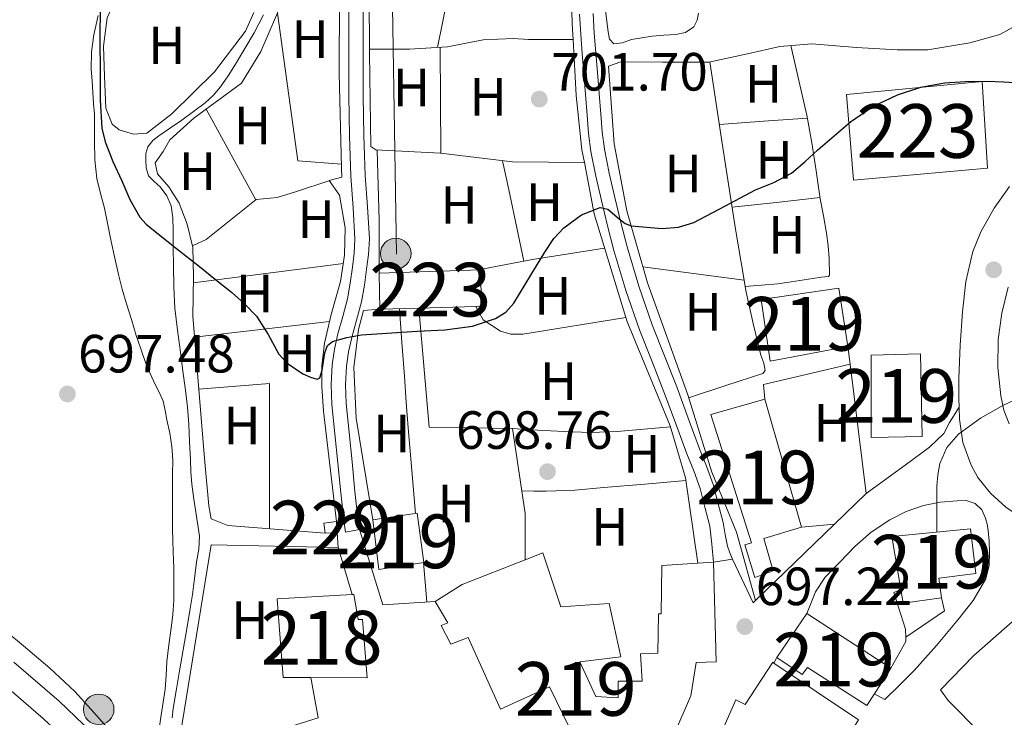
# Model space of a CAD drawing. Extents: x 539398 to 546263, y 714873 to 719542.
# Drawn here: x 539771 to 539954, y 715866 to 715996 of the extents above; entities that cross this region are included whole.
import ezdxf
from ezdxf.enums import TextEntityAlignment as Align

# ---------------------------------------------------------------- set-up
doc = ezdxf.new("R2010")
doc.units = 0
doc.header["$MEASUREMENT"] = 0
doc.linetypes.add('DGN Style 2', pattern=[76.7419, 46.04514, -30.69676])
doc.linetypes.add('DGN Style 3', pattern=[107.43866, 76.7419, -30.69676])
for name, color, linetype in [('Nivel 15', 7, 'Continuous'), ('Nivel 16', 7, 'Continuous'), ('Nivel 20', 7, 'Continuous'), ('Nivel 21', 7, 'Continuous'), ('Nivel 32', 7, 'Continuous'), ('Nivel 33', 7, 'Continuous'), ('Nivel 36', 7, 'Continuous'), ('Nivel 37', 7, 'Continuous'), ('Nivel 4', 7, 'Continuous'), ('Nivel 41', 7, 'Continuous'), ('Nivel 48', 7, 'Continuous'), ('Nivel 5', 7, 'Continuous'), ('Nivel 52', 7, 'Continuous'), ('Nivel 7', 7, 'Continuous')]:
    doc.layers.add(name, color=color, linetype=linetype)
doc.styles.add('Style-arial', font='arial.shx', dxfattribs={"bigfont": 'arialbig.shx'})
doc.styles.add('Style-arialn', font='arialn.shx', dxfattribs={"bigfont": 'arialnbig.shx'})

# ---------------------------------------------------------------- blocks, each defined once
blk = doc.blocks.new('5PELE')
at = {"layer": 'Nivel 32', "linetype": 'Continuous', "lineweight": 0}
h = blk.add_hatch(color=9, dxfattribs=at)
edge = h.paths.add_edge_path()
edge.add_arc((-0.0002000001259148121, 0), 2.85, 0, 360)
at = {"layer": 'Nivel 32', "color": 8, "linetype": 'Continuous', "lineweight": 0}
blk.add_circle((-0.0002000001259148121, 0), 2.85, dxfattribs=at)
blk = doc.blocks.new('5PATER')
at = {"layer": 'Nivel 7', "linetype": 'Continuous', "lineweight": 0}
h = blk.add_hatch(color=53, dxfattribs=at)
edge = h.paths.add_edge_path()
edge.add_ellipse((0, 0), major_axis=(-1.095731442945027, -1.110710700472634), ratio=0.9994222409660316, start_angle=0, end_angle=360)

msp = doc.modelspace()

# ---------------------------------------------------------------- linework, layer by layer
at = {"layer": 'Nivel 15', "color": 1, "linetype": 'Continuous', "lineweight": 13, "extrusion": (0.001926544444492531, -0.07355896969880571, 0.997289008464123), "elevation": -50921.13269839556, "flags": 128}
msp.add_lwpolyline([(558397.578597985, 699712.4543637477), (558397.578597985, 699719.1949417645)], dxfattribs=at)
at = {"layer": 'Nivel 15', "color": 1, "linetype": 'Continuous', "lineweight": 13, "extrusion": (-0.004227771230416963, -0.0001284154699477787, 0.999991054689936), "elevation": -1669.56628605693, "flags": 128}
msp.add_lwpolyline([(539854.2148608142, 715942.0585049938), (539843.580765601, 715941.7355049911)], dxfattribs=at)
at = {"layer": 'Nivel 15', "color": 1, "linetype": 'Continuous', "lineweight": 13, "extrusion": (-0.004150660686737514, -0.0001264569105500974, 0.999991377975087), "elevation": -1626.536069106756, "flags": 128}
msp.add_lwpolyline([(539843.7008134527, 715941.7440377111), (539836.4797511345, 715941.5240377095)], dxfattribs=at)
at = {"layer": 'Nivel 15', "color": 53, "linetype": 'Continuous', "lineweight": 13, "extrusion": (0.003199046370136209, -0.01116294869204438, 0.9999325750663495), "elevation": -5563.960443275677, "flags": 128}
msp.add_lwpolyline([(539904.8621692078, 715907.4833100059), (539911.6950556273, 715883.641824499)], dxfattribs=at)
at = {"layer": 'Nivel 15', "color": 53, "linetype": 'Continuous', "lineweight": 13, "extrusion": (0.00971757345997203, -0.01265910921001761, 0.9998726497509867), "elevation": -3113.205957170423, "flags": 128}
msp.add_lwpolyline([(539804.5610970457, 715920.4801001286), (539812.7693314031, 715921.696202341), (539814.018516416, 715912.543468935), (539805.6822881033, 715911.1993612319), (539804.5610970457, 715920.4801001286)], dxfattribs=at)
at = {"layer": 'Nivel 15', "color": 1, "linetype": 'Continuous', "lineweight": 0, "extrusion": (0.01352092592365895, 0.00151527618109971, 0.9999074399664512), "elevation": 9088.450219438784, "flags": 128}
msp.add_lwpolyline([(539769.1052358143, 715887.1103488922), (539768.8972548279, 715888.966351023), (539771.2334739594, 715889.2383513353)], dxfattribs=at)
at = {"layer": 'Nivel 15', "color": 1, "linetype": 'Continuous', "lineweight": 0, "extrusion": (-0.001093095289534337, 0.01554624411782168, 0.999878552343492), "elevation": 11244.14184287713, "flags": 128}
msp.add_lwpolyline([(539830.5568344595, 715813.8900459115), (539830.7008693567, 715811.8417983805)], dxfattribs=at)
at = {"layer": 'Nivel 15', "color": 1, "linetype": 'Continuous', "lineweight": 0, "elevation": 704.755, "flags": 128}
msp.add_lwpolyline([(539830.253, 715900.1400000001), (539827.9809999999, 715900.06)], dxfattribs=at)
at = {"layer": 'Nivel 15', "color": 53, "linetype": 'Continuous', "lineweight": 13, "extrusion": (0.1405844089645975, -0.3585069827222329, 0.922880689631913), "elevation": -180107.5711990553, "flags": 128}
msp.add_lwpolyline([(763938.5606311415, 433463.5913234993), (763944.358787592, 433464.7962491306), (763957.0110601941, 433464.7962491307)], dxfattribs=at)
at = {"layer": 'Nivel 15', "color": 53, "linetype": 'Continuous', "lineweight": 13, "elevation": 698.42, "flags": 128}
msp.add_lwpolyline([(539912.1229999999, 715876.8589999999), (539917.6910000001, 715885.0989999999)], dxfattribs=at)
at = {"layer": 'Nivel 15', "color": 53, "linetype": 'Continuous', "lineweight": 13, "extrusion": (0.01152949287794734, -0.007402279171375321, 0.9999061341231219), "elevation": 1624.150257830881, "flags": 128}
msp.add_lwpolyline([(539873.7497768039, 715916.735558948), (539889.3996883053, 715906.5272792692), (539886.3508909738, 715901.7781491561)], dxfattribs=at)
at = {"layer": 'Nivel 15', "color": 1, "linetype": 'Continuous', "lineweight": 13}
for points in [[(539925.085, 715981.7239999999, 704.963), (539950.317, 715984.156, 704.819), (539951.341, 715967.98, 704.403), (539926.413, 715965.804, 704.419), (539925.085, 715981.7239999999, 704.963)], [(539838.0290000001, 715948.4439999999, 705.187), (539856.8929999999, 715949.084, 704.899), (539857.1329999999, 715942.3, 704.771), (539856.06, 715942.267, 704.766)], [(539819.067, 715887.8030000001, 701.844), (539833.004, 715888.6170000001, 701.86), (539833.307, 715888.635, 701.86), (539834.1229999999, 715883.963, 704.628), (539834.932, 715883.962, 704.612), (539835.8189999999, 715873.115, 704.612), (539825.3400000001, 715873.1259999999, 704.945), (539820.203, 715873.131, 705.1080000000001), (539819.435, 715882.8430000001, 704.692), (539819.067, 715887.8030000001, 701.844)]]:
    msp.add_polyline3d(points, dxfattribs=at)
at = {"layer": 'Nivel 15', "color": 53, "linetype": 'Continuous', "lineweight": 13}
for points in [[(539925.3570000001, 715934.7960000001, 704.595), (539910.8929999999, 715932.0760000001, 704.595), (539909.213, 715943.5800000001, 704.611), (539923.6610000001, 715945.692, 704.595), (539925.3570000001, 715934.7960000001, 704.595)], [(539929.675, 715933.2110000001, 700.388), (539938.875, 715933.419, 700.3720000000001), (539939.1950000001, 715918.0590000001, 700.3720000000001), (539929.659, 715917.851, 700.3720000000001), (539929.675, 715933.2110000001, 700.388)], [(539916.699, 715901.1470000001, 700.436), (539909.675, 715899.0349999999, 700.404), (539911.435, 715893.003, 700.404), (539908.0109999999, 715891.787, 700.404), (539906.155, 715897.851, 700.404), (539907.419, 715898.219, 700.404), (539899.835, 715922.139, 700.724), (539909.8670000001, 715924.987, 700.724)], [(539933.547, 715899.435, 701.796), (539948.1869999999, 715900.827, 700.516), (539949.1470000001, 715892.5390000001, 700.388), (539942.267, 715891.659, 700.916), (539942.7790000001, 715888.0109999999, 696.34), (539935.605, 715887.0009999999, 696.34), (539935.183, 715889.551, 697.4590000000001), (539933.547, 715899.435, 701.796)], [(539897.395, 715894.4610000001, 703.951), (539900.331, 715894.6510000001, 704.068), (539900.827, 715876.091, 704.996), (539897.0989999999, 715875.979, 704.948), (539896.1070000001, 715869.7550000001, 701.588), (539892.3629999999, 715861.1470000001, 701.908), (539889.4510000001, 715845.851, 701.988), (539882.331, 715845.6910000001, 702.452), (539869.787, 715871.419, 705.652), (539860.6510000001, 715867.2590000001, 704.996), (539854.6030000001, 715880.619, 704.98), (539851.419, 715879.371, 704.74), (539849.611, 715882.8430000001, 704.724), (539850.811, 715883.355, 704.708), (539848.4909999999, 715887.3230000001, 702.964)], [(539865.2620000001, 715895.094, 703.428), (539868.5390000001, 715896.379, 703.428), (539871.8829999999, 715886.331, 704.196), (539880.875, 715886.9070000001, 701.924), (539883.051, 715877.0349999999, 701.924), (539875.435, 715876.091, 704.548), (539878.4110000001, 715869.6429999999, 703.988), (539882.571, 715869.371, 702.052), (539882.5549999999, 715872.4909999999, 701.62), (539887.003, 715872.4909999999, 701.188), (539886.747, 715877.5630000001, 701.124), (539889.963, 715877.7069999999, 705.364), (539890.0590000001, 715884.987, 705.22), (539890.5549999999, 715884.987, 705.1560000000001), (539890.7150000001, 715894.027, 703.684), (539897.395, 715894.4610000001, 703.951)], [(539930.29, 715870.142, 698.164), (539928.8910000001, 715867.963, 698.164), (539917.8030000001, 715875.0190000001, 698.1800000000001), (539916.811, 715873.7069999999, 698.1800000000001), (539912.1229999999, 715876.8589999999, 698.42)], [(539893.8670000001, 715843.5789999999, 703.188), (539898.091, 715855.6429999999, 704.404), (539898.8910000001, 715855.547, 704.404), (539901.467, 715862.219, 704.1800000000001), (539904.443, 715868.987, 701.444), (539906.1869999999, 715868.139, 701.2520000000001), (539911.3389999999, 715875.9950000001, 700.996), (539911.56, 715875.8459999999, 700.9970000000001), (539927.3230000001, 715865.2590000001, 701.092), (539919.4990000001, 715852.5390000001, 702.3240000000001), (539907.835, 715837.371, 702.452), (539893.8670000001, 715843.5789999999, 703.188)]]:
    msp.add_polyline3d(points, dxfattribs=at)
at = {"layer": 'Nivel 16', "color": 1, "linetype": 'Continuous', "lineweight": 13, "extrusion": (-0.02188222610469924, -0.01025031692522837, 0.9997080069618506), "elevation": -18450.41063822462, "flags": 128}
msp.add_lwpolyline([(-419277.0912519543, 792276.9311712189), (-419311.0103687483, 792300.1061041404), (-419300.557855187, 792321.2946142405)], dxfattribs=at)
at = {"layer": 'Nivel 16', "color": 1, "linetype": 'Continuous', "lineweight": 13, "extrusion": (0.001493138268976266, -0.0050408532227606, 0.999986180072953), "elevation": -2102.041807419989, "flags": 128}
msp.add_lwpolyline([(539828.7630231571, 715895.87050262), (539831.3560919382, 715887.1163913975)], dxfattribs=at)
at = {"layer": 'Nivel 16', "color": 1, "linetype": 'Continuous', "lineweight": 13, "extrusion": (-0.09628068359358785, 0.08056692611238997, 0.9920882019173256), "elevation": 6381.667321964393, "flags": 128}
msp.add_lwpolyline([(-895532.832450984, -44883.78439575422), (-895531.3124193707, -44881.74525086081), (-895522.9390159696, -44884.16673542163)], dxfattribs=at)
at = {"layer": 'Nivel 16', "color": 1, "linetype": 'Continuous', "lineweight": 13, "extrusion": (0.08671296583854349, -0.003400508464256647, 0.9962275332963189), "elevation": 45078.77097018484, "flags": 128}
msp.add_lwpolyline([(736482.6576800905, -509476.745894037), (736487.722336215, -509479.3271453504), (736488.5389634247, -509479.3271453504)], dxfattribs=at)
at = {"layer": 'Nivel 16', "color": 1, "linetype": 'Continuous', "lineweight": 13, "elevation": 696.564, "flags": 128}
msp.add_lwpolyline([(539911.56, 715875.8459999999), (539912.1229999999, 715876.8589999999)], dxfattribs=at)
at = {"layer": 'Nivel 16', "color": 1, "linetype": 'Continuous', "lineweight": 13, "extrusion": (-0.00896644891628237, 0.04960349710747465, 0.9987287398831278), "elevation": 31367.6335536181, "flags": 128}
msp.add_lwpolyline([(-658555.619752265, -607623.8854202724), (-658555.6417504575, -607616.2674883953), (-658528.0697523458, -607612.7759362853)], dxfattribs=at)
at = {"layer": 'Nivel 16', "color": 1, "linetype": 'Continuous', "lineweight": 13}
msp.add_polyline3d([(539936.139, 715880.6669999999, 696.292), (539936.0590000001, 715882.1869999999, 696.292), (539933.915, 715888.987, 696.116), (539935.183, 715889.551, 696.0360000000001)], dxfattribs=at)
at = {"layer": 'Nivel 20', "color": 7, "linetype": 'DGN Style 2', "lineweight": 0, "extrusion": (-0.1335338462334221, -0.09003434430372699, 0.9869460617257191), "elevation": -135861.6968026614, "flags": 128}
msp.add_lwpolyline([(-291824.6517755293, 836934.0047791936), (-291815.7637764879, 836930.1178152063), (-291796.4363369434, 836924.1569758649)], dxfattribs=at)
at = {"layer": 'Nivel 20', "color": 7, "linetype": 'DGN Style 2', "lineweight": 0, "extrusion": (0.002064587205171396, -0.01735411949244834, 0.9998472743455943), "elevation": -10611.86160811907, "flags": 128}
msp.add_lwpolyline([(620721.5517724687, 647050.7352084313), (620721.5517724687, 647047.4164657476)], dxfattribs=at)
at = {"layer": 'Nivel 20', "color": 7, "linetype": 'DGN Style 2', "lineweight": 0, "extrusion": (-0.02472539643073084, -0.002024301462165097, 0.9996922311266271), "elevation": -14101.47215782552, "flags": 128}
msp.add_lwpolyline([(-669481.8466760265, 596361.4201320519), (-669484.591830303, 596361.4201320522), (-669487.0430091158, 596377.7857386225)], dxfattribs=at)
at = {"layer": 'Nivel 20', "color": 7, "linetype": 'DGN Style 2', "lineweight": 0, "extrusion": (0.002147900764783952, -0.01725341768429858, 0.9998488416258309), "elevation": -10494.78178160466, "flags": 128}
msp.add_lwpolyline([(624234.3855516363, 643661.0187411825), (624234.3855516363, 643636.747177327)], dxfattribs=at)
at = {"layer": 'Nivel 20', "color": 7, "linetype": 'DGN Style 2', "lineweight": 0, "extrusion": (0.007250882801144502, 0.007014214378918747, 0.9999491114528033), "elevation": 9633.912685064084, "flags": 128}
msp.add_lwpolyline([(539909.495331648, 715857.4546959645), (539903.5818852584, 715851.7345552496)], dxfattribs=at)
at = {"layer": 'Nivel 20', "color": 7, "linetype": 'DGN Style 2', "lineweight": 0, "extrusion": (0.007205866187316046, 0.006970982900230345, 0.9999497391818727), "elevation": 9578.658136173448, "flags": 128}
msp.add_lwpolyline([(539903.7889995249, 715852.3198287352), (539889.0929038252, 715838.1034833121)], dxfattribs=at)
at = {"layer": 'Nivel 20', "color": 7, "linetype": 'DGN Style 2', "lineweight": 0, "extrusion": (-0.03409663535377182, -0.003067863523273357, 0.999413832039038), "elevation": -19908.70657604259, "flags": 128}
msp.add_lwpolyline([(-664636.9506685804, 601576.0659138253), (-664636.9506685804, 601569.9025178459)], dxfattribs=at)
at = {"layer": 'Nivel 20', "color": 7, "linetype": 'DGN Style 2', "lineweight": 0}
for points in [[(539836.2339999999, 715990.192, 701.836), (539836.1410000001, 716009.5959999999, 702.899), (539836.9890000001, 716013.1640000001, 702.963), (539837.837, 716018.4439999999, 703.091), (539844.685, 716032.604, 703.939), (539849.9169999999, 716039.4199999999, 703.875), (539855.453, 716046.9880000001, 703.843), (539857.709, 716050.8600000001, 703.891), (539861.1969999999, 716059.7080000001, 703.635)], [(539882.3970000001, 716052.588, 704.755), (539879.1170000001, 716041.788, 704.323), (539875.8530000001, 716029.996, 703.667), (539873.773, 716018.8600000001, 703.379), (539873.4210000001, 716013.4040000001, 702.995), (539874.013, 715994.8600000001, 702.5310000000001), (539874.172, 715991.966, 702.444)], [(539908.139, 715887.483, 697.748), (539904.571, 715900.2509999999, 697.668), (539900.0290000001, 715911.4040000001, 698.499), (539895.517, 715925.788, 698.515), (539888.013, 715946.6840000001, 699.635), (539884.189, 715960.06, 700.4830000000001), (539881.7890000001, 715972.5719999999, 701.315), (539880.781, 715987.02, 702.163), (539883.037, 715987.804, 702.195), (539890.845, 715987.7720000001, 702.803), (539899.469, 715987.7720000001, 702.819), (539906.621, 715989.2919999999, 702.819), (539912.6529999999, 715990.6840000001, 702.835), (539918.621, 715991.1640000001, 702.947), (539926.9569999999, 715990.4920000001, 702.947), (539934.5249999999, 715990.044, 702.739), (539940.237, 715990.0760000001, 702.707), (539948.0449999999, 715991.324, 702.739), (539953.6610000001, 715992.9240000001, 702.835), (539957.213, 715994.892, 702.915), (539975.837, 716004.396, 703.123), (539966.717, 716034.0279999999, 707.443)], [(539830.717, 716011.0360000001, 701.827), (539830.5730000001, 715985.7239999999, 701.443), (539831.0689999999, 715968.0279999999, 700.931), (539831.1170000001, 715966.3640000001, 700.707), (539828.733, 715965.7080000001, 700.707), (539830.669, 715963.004, 700.563), (539831.7250000001, 715956.892, 700.563), (539831.6129999999, 715951.8200000001, 700.355), (539830.8770000001, 715946.892, 700.163), (539829.1329999999, 715940.7479999999, 700.035), (539827.8530000001, 715935.4199999999, 699.987), (539827.389, 715931.212, 700.019), (539827.389, 715927.26, 700.019), (539827.693, 715922.7479999999, 700.019), (539830.1089999999, 715902.1880000001, 699.4110000000001)], [(539814.74, 715997.0190000001, 701.9730000000001), (539813.165, 715993.5, 701.923), (539807.405, 715985.9639999999, 701.539), (539799.453, 715978.1240000001, 701.347), (539794.781, 715974.5560000001, 701.139), (539792.301, 715974.3640000001, 701.091), (539789.629, 715975.148, 701.091), (539788.3330000001, 715976.1880000001, 700.979), (539787.149, 715979.196, 700.563), (539786.8770000001, 715985.068, 700.451), (539786.7010000001, 715990.7320000001, 700.451), (539787.405, 715995.98, 700.803), (539789.149, 715999.852, 701.203), (539790.6529999999, 716002.46, 701.587), (539790.8640000001, 716003.0390000001, 701.602)], [(539827.9809999999, 715900.06, 699.427), (539809.885, 715901.452, 699.811), (539806.7649999999, 715902.716, 699.779), (539806.317, 715905.1000000001, 699.7470000000001), (539805.5009999999, 715913.916, 699.635), (539803.325, 715940.4280000001, 700.003), (539803.453, 715947.804, 700.227), (539803.341, 715953.26, 700.339), (539802.301, 715957.564, 700.659), (539800.8130000001, 715961.4680000001, 700.755), (539798.8770000001, 715964.524, 700.803), (539796.7649999999, 715966.9720000001, 700.867), (539796.317, 715968.9880000001, 701.091), (539797.8049999999, 715971.132, 701.059), (539799.085, 715973.2760000001, 701.283), (539803.533, 715977.2919999999, 701.4110000000001), (539812.413, 715983.868, 701.6510000000001), (539816.0449999999, 715989.74, 701.731), (539821.2450000001, 716001.8360000001, 702.051)], [(539836.2339999999, 715990.192, 701.836), (539843.693, 715990.1880000001, 702.275), (539850.7649999999, 715990.6200000001, 702.451), (539857.405, 715991.916, 702.451), (539863.021, 715992.1400000001, 702.451), (539865.885, 715991.996, 702.451), (539874.172, 715991.966, 702.444)], [(539874.172, 715991.966, 702.444), (539874.7490000001, 715981.5160000001, 702.131), (539875.821, 715971.452, 701.171), (539876.273, 715969.0460000001, 701.013)], [(539837.4539999999, 715971.432, 701.235), (539836.477, 715972.0279999999, 701.235), (539836.237, 715989.436, 701.795), (539836.2339999999, 715990.192, 701.836)], [(539876.273, 715969.0460000001, 701.013), (539862.8770000001, 715969.1640000001, 700.4830000000001), (539849.5009999999, 715970.828, 700.659), (539837.4539999999, 715971.432, 701.235)], [(539838.0290000001, 715948.4439999999, 699.267), (539838.061, 715958.3, 700.451), (539837.709, 715971.2760000001, 701.235), (539837.4539999999, 715971.432, 701.235)], [(539856.06, 715942.267, 699.811), (539857.389, 715939.788, 699.827), (539860.621, 715937.6440000001, 699.811), (539862.541, 715937.084, 699.827), (539864.8289999999, 715937.084, 699.843), (539883.9879999999, 715940.2180000001, 699.427)], [(539836.8929999999, 715902.524, 699.475), (539833.7890000001, 715921.436, 699.5550000000001), (539833.341, 715930.8759999999, 699.667), (539834.2209999999, 715937.9480000001, 699.795), (539835.149, 715941.5160000001, 699.827), (539838.2050000001, 715941.7239999999, 699.811)], [(539865.2620000001, 715895.094, 698.904), (539865.2609999999, 715903.7080000001, 698.947), (539862.861, 715919.5160000001, 699.043), (539847.3570000001, 715919.756, 699.059), (539845.426, 715941.9439999999, 699.107)], [(539883.9879999999, 715940.2180000001, 699.427), (539884.189, 715939.564, 699.395), (539892.237, 715920.0120000001, 699.363), (539895.0689999999, 715910.3319999999, 699.363), (539897.395, 715894.4610000001, 698.371)]]:
    msp.add_polyline3d(points, dxfattribs=at)
at = {"layer": 'Nivel 21', "color": 7, "linetype": 'Continuous', "lineweight": 13, "extrusion": (0.0009857701641301255, -0.01727593407896404, 0.9998502739704994), "elevation": -11136.75573374147, "flags": 128}
msp.add_lwpolyline([(579736.7279593379, 683894.363257444), (579736.7279593379, 683891.5893380148)], dxfattribs=at)
at = {"layer": 'Nivel 21', "color": 7, "linetype": 'Continuous', "lineweight": 13, "extrusion": (0.01103445618357035, -0.01898501474318424, 0.9997588759255575), "elevation": -6935.545364233334, "flags": 128}
msp.add_lwpolyline([(826471.3033990934, 347609.807759339), (826468.0337441936, 347595.5082694587), (826476.7636707947, 347591.1364508965)], dxfattribs=at)
at = {"layer": 'Nivel 21', "color": 7, "linetype": 'Continuous', "lineweight": 13, "extrusion": (-0.7049069652915366, -0.3734383396245959, 0.6030339764738811), "elevation": -647504.0750572258, "flags": 128}
msp.add_lwpolyline([(-379858.1273459741, 490355.8923576185), (-379849.1481854857, 490355.1502384068), (-379849.2985723185, 490356.1531022063)], dxfattribs=at)
at = {"layer": 'Nivel 21', "color": 7, "linetype": 'Continuous', "lineweight": 0}
for points in [[(539834.3899999999, 715900.7180000001, 699.23), (539831.7690000001, 715900.1980000001, 699.23), (539831.517, 715901.9639999999, 699.235), (539830.8940000001, 715907.517, 699.226), (539830.381, 715913.084, 699.219), (539829.821, 715918.5320000001, 699.332), (539829.2609999999, 715923.98, 699.4590000000001), (539829.091, 715927.6910000001, 699.4830000000001), (539829.3090000001, 715931.4040000001, 699.5070000000001), (539829.747, 715934.283, 699.546), (539830.365, 715937.132, 699.571), (539831.277, 715940.408, 699.571), (539832.1410000001, 715943.692, 699.571), (539832.659, 715946.6170000001, 699.571), (539833.0689999999, 715949.564, 699.571), (539833.3970000001, 715952.1710000001, 699.571), (539833.5490000001, 715954.78, 699.571), (539833.202, 715960.6510000001, 699.726), (539832.781, 715966.524, 700.019), (539832.554, 715974.0020000001, 700.399), (539832.429, 715981.4839999999, 700.771), (539832.419, 715989.915, 701.114), (539832.413, 715998.348, 701.395)], [(539875.334, 715996.6810000001, 702.327), (539875.581, 715992.9720000001, 702.243), (539875.869, 715989.2919999999, 702.076), (539876.1570000001, 715985.612, 701.907), (539876.4610000001, 715981.7320000001, 701.731), (539876.7649999999, 715977.852, 701.5550000000001), (539877.0560000001, 715974.4780000001, 701.2), (539877.4850000001, 715971.132, 700.771), (539878.3970000001, 715966.5390000001, 700.359), (539879.469, 715961.9639999999, 699.971), (539880.5730000001, 715957.3, 699.588), (539881.757, 715952.652, 699.283), (539883.9610000001, 715945.229, 699.086), (539886.5249999999, 715937.916, 698.947), (539888.81, 715932.139, 698.712), (539891.085, 715926.3640000001, 698.499), (539893.2080000001, 715920.5970000001, 698.385), (539895.325, 715914.828, 698.275), (539896.658, 715911.622, 698.19), (539897.821, 715908.3640000001, 698.083), (539898.7250000001, 715904.8600000001, 697.947), (539899.629, 715901.3559999999, 697.811), (539899.98, 715898.004, 697.636), (539900.331, 715894.6510000001, 697.46), (539903.8670000001, 715895.2110000001, 697.54)], [(539794.763, 715845.409, 697.865), (539791.6200000001, 715848.9979999999, 697.99), (539788.477, 715852.588, 698.115), (539783.486, 715857.94, 698.113), (539775.503, 715865.493, 697.677), (539767.1810000001, 715872.6840000001, 697.283)]]:
    msp.add_polyline3d(points, dxfattribs=at)
at = {"layer": 'Nivel 21', "color": 7, "linetype": 'DGN Style 3', "lineweight": 0}
for points in [[(539834.3899999999, 715900.7180000001, 699.23), (539834.1640000001, 715902.301, 699.235), (539833.5490000001, 715907.788, 699.226), (539833.037, 715913.3430000001, 699.219), (539832.4750000001, 715918.8049999999, 699.332), (539831.923, 715924.1780000001, 699.4590000000001), (539831.763, 715927.6740000001, 699.4830000000001), (539831.9650000001, 715931.125, 699.5070000000001), (539832.372, 715933.7990000001, 699.546), (539832.956, 715936.4909999999, 699.571), (539833.8530000001, 715939.7110000001, 699.571), (539834.7490000001, 715943.119, 699.571), (539835.2949999999, 715946.2, 699.571), (539835.7139999999, 715949.2139999999, 699.571), (539836.0549999999, 715951.9269999999, 699.571), (539836.2220000001, 715954.781, 699.571), (539835.865, 715960.825, 699.726), (539835.446, 715966.6599999999, 700.019), (539835.2220000001, 715974.065, 700.399), (539835.0970000001, 715981.5079999999, 700.771), (539835.087, 715989.9180000001, 701.114), (539835.081, 715998.3489999999, 701.395)], [(539816.5160000001, 715996.585, 701.494), (539814.7490000001, 715993.2280000001, 701.347), (539813.0560000001, 715990.271, 701.212), (539811.2930000001, 715987.3559999999, 701.075), (539809.933, 715985.213, 700.859), (539808.477, 715983.132, 700.643), (539807.1610000001, 715981.564, 700.739), (539805.645, 715980.1880000001, 700.851), (539803.4850000001, 715978.554, 700.721), (539801.2930000001, 715976.9720000001, 700.611), (539799.1769999999, 715975.5150000001, 700.587), (539797.0530000001, 715974.06, 700.563), (539795.9240000001, 715973.1610000001, 700.553), (539794.9890000001, 715971.9639999999, 700.5310000000001), (539794.621, 715970.7720000001, 700.456), (539794.5889999999, 715969.5800000001, 700.355), (539794.6540000001, 715968.0760000001, 700.251), (539795.101, 715966.5719999999, 700.147), (539796.1529999999, 715965.497, 700.044), (539797.277, 715964.5560000001, 699.939), (539798.51, 715962.879, 699.6370000000001), (539799.325, 715961.004, 699.395), (539799.6200000001, 715958.7520000001, 699.419), (539799.709, 715956.4920000001, 699.4590000000001), (539799.7080000001, 715953.1640000001, 699.465), (539799.7250000001, 715949.8360000001, 699.4590000000001), (539799.7860000001, 715945.895, 699.398), (539800.013, 715941.9639999999, 699.283), (539800.497, 715937.8640000001, 698.958), (539801.037, 715933.7720000001, 698.707), (539801.52, 715930.2209999999, 698.736), (539801.997, 715926.6680000001, 698.771), (539802.3559999999, 715923.521, 698.793), (539802.605, 715920.3640000001, 698.803), (539802.757, 715917.06, 698.7330000000001), (539802.8929999999, 715913.756, 698.643), (539802.9780000001, 715911.456, 698.614), (539803.165, 715909.1640000001, 698.595), (539803.568, 715906.378, 698.587), (539803.9809999999, 715903.5959999999, 698.5790000000001), (539804.304, 715901.54, 698.564), (539804.5889999999, 715899.4839999999, 698.547), (539804.4439999999, 715897.0460000001, 698.575), (539804.013, 715894.604, 698.595), (539803.646, 715891.618, 698.4970000000001), (539803.2609999999, 715888.6359999999, 698.3870000000001), (539802.8060000001, 715885.625, 698.322), (539802.301, 715882.6200000001, 698.275), (539801.5419999999, 715878.308, 698.235), (539800.781, 715873.996, 698.195), (539800.2239999999, 715870.6880000001, 698.163), (539799.709, 715867.372, 698.131), (539799.4750000001, 715865.621, 698.009)], [(539877.8759999999, 715996.8230000001, 702.327), (539878.1200000001, 715993.156, 702.243), (539878.4070000001, 715989.4909999999, 702.076), (539878.6950000001, 715985.811, 701.907), (539878.9990000001, 715981.9310000001, 701.731), (539879.3019999999, 715978.061, 701.5550000000001), (539879.588, 715974.7490000001, 701.2), (539879.9990000001, 715971.5419999999, 700.771), (539880.8859999999, 715967.077, 700.359), (539881.9469999999, 715962.548, 699.971), (539883.0449999999, 715957.9070000001, 699.588), (539884.212, 715953.3289999999, 699.283), (539886.3840000001, 715946.013, 699.086), (539888.9110000001, 715938.8060000001, 698.947), (539891.1780000001, 715933.074, 698.712), (539893.4639999999, 715927.27, 698.499), (539895.5970000001, 715921.4750000001, 698.385), (539897.696, 715915.756, 698.275), (539899.034, 715912.5390000001, 698.19), (539900.257, 715909.111, 698.083), (539901.19, 715905.496, 697.947), (539902.094, 715901.9920000001, 697.811), (539902.4680000001, 715899.78, 697.626), (539902.939, 715897.595, 697.492), (539903.375, 715896.395, 697.5020000000001), (539903.8670000001, 715895.2110000001, 697.54)], [(539770.0190000001, 715876.021, 697.283), (539778.442, 715868.743, 697.677), (539783.0050000001, 715864.425, 697.921), (539788.9280000001, 715859.8559999999, 698.01), (539794.851, 715855.287, 698.1)]]:
    msp.add_polyline3d(points, dxfattribs=at)
at = {"layer": 'Nivel 21', "color": 7, "linetype": 'Continuous', "lineweight": 13}
for points in [[(539955.405, 715964.6100000001, 697.859), (539952.558, 715960.558, 697.729), (539950.077, 715956.1400000001, 697.5550000000001), (539948.618, 715952.51, 697.383), (539947.3090000001, 715946.9240000001, 697.097), (539946.669, 715941.2280000001, 696.803), (539946.2579999999, 715935.021, 696.493), (539946.013, 715928.8119999999, 696.179), (539945.994, 715925.0519999999, 695.961), (539946.0419999999, 715923.477, 695.8580000000001)], [(539955.389, 715920.396, 694.5310000000001), (539954.3530000001, 715922.9469999999, 694.865), (539953.8049999999, 715925.612, 695.203), (539953.263, 715930.865, 695.631), (539953.341, 715936.108, 695.939), (539954.0190000001, 715941.0020000001, 696.0980000000001), (539955.213, 715945.852, 696.259)], [(539928.747, 715907.419, 695.924), (539936.0109999999, 715912.683, 695.46), (539940.5549999999, 715916.0430000001, 695.028), (539943.179, 715918.619, 694.98), (539944.267, 715920.6669999999, 694.98), (539946.0419999999, 715923.477, 695.8580000000001)], [(539946.0419999999, 715923.477, 695.8580000000001), (539946.1089999999, 715921.2919999999, 695.715), (539946.7590000001, 715916.94, 695.4060000000001), (539948.2849999999, 715912.7, 695.091), (539949.5320000001, 715910.4299999999, 694.933), (539951.868, 715907.4610000001, 694.725), (539954.733, 715904.8759999999, 694.499), (539957.422, 715903.0789999999, 694.148), (539960.3330000001, 715901.7239999999, 693.779), (539963.7990000001, 715900.574, 693.595), (539967.325, 715899.916, 693.4110000000001), (539971.172, 715899.773, 693.043), (539975.0050000001, 715900.1880000001, 692.691), (539980.054, 715901.256, 692.361), (539981.497, 715901.672, 692.285)], [(539917.6910000001, 715885.0989999999, 696.468), (539919.291, 715889.0989999999, 696.452), (539921.131, 715891.851, 696.308), (539923.8829999999, 715894.7150000001, 696.116), (539926.635, 715897.5789999999, 695.924), (539929.703, 715900.2479999999, 695.861), (539933.131, 715902.5390000001, 695.732), (539936.179, 715904.0730000001, 695.3820000000001), (539939.419, 715905.163, 694.996), (539942.5519999999, 715905.7779999999, 694.695), (539945.6910000001, 715906.0590000001, 694.388), (539947.362, 715906.092, 694.116), (539949.0190000001, 715905.5789999999, 693.828), (539950.2679999999, 715904.372, 693.686), (539950.9709999999, 715902.8430000001, 693.556), (539951.2890000001, 715901.703, 693.359), (539951.483, 715900.5390000001, 693.188), (539951.649, 715898.5150000001, 693.1220000000001), (539951.7069999999, 715896.4909999999, 693.076), (539951.6340000001, 715893.986, 692.88), (539951.0190000001, 715891.5150000001, 692.772), (539948.69, 715887.5150000001, 692.905), (539945.8670000001, 715883.963, 693.0600000000001), (539941.865, 715879.102, 693.244), (539937.659, 715874.459, 693.492), (539934.9310000001, 715871.747, 693.7), (539932.203, 715869.0349999999, 693.908), (539930.29, 715870.142, 693.908)], [(539981.497, 715901.672, 692.285), (539976.7150000001, 715899.031, 691.974), (539972.027, 715896.2509999999, 691.796), (539966.4890000001, 715892.2350000001, 692.073), (539961.067, 715888.0430000001, 692.516), (539948.763, 715877.243, 693.444), (539942.5800000001, 715870.8770000001, 693.741), (539944.027, 715868.8589999999, 693.396), (539950.1229999999, 715862.7309999999, 692.404), (539954.203, 715858.763, 691.412), (539954.459, 715858.1070000001, 691.236), (539954.571, 715857.1950000001, 691.22), (539954.075, 715855.8829999999, 691.22), (539949.771, 715851.5150000001, 691.524), (539944.523, 715843.115, 691.94), (539942.986, 715839.7520000001, 691.924)]]:
    msp.add_polyline3d(points, dxfattribs=at)
at = {"layer": 'Nivel 33', "color": 7, "linetype": 'Continuous', "lineweight": 0}
msp.add_polyline3d([(540130.5889999999, 717190.702, 771.7040000000001), (540106.256, 717076.5090000001, 758.45), (539967.506, 716794.675, 740.952), (539965.5590000001, 716437.587, 728.5740000000001), (539934.379, 716320.8459999999, 716.613), (539933.9410000001, 716209.9780000001, 712.321), (539874.7760000001, 716075.9709999999, 704.942), (539840.2479999999, 716017.378, 702.655), (539841.294, 715951.9839999999, 699.4780000000001)], dxfattribs=at)
at = {"layer": 'Nivel 36', "color": 92, "linetype": 'Continuous', "lineweight": 0, "extrusion": (-0.4832290698590312, 0.09627364727836023, 0.8701844924399064), "elevation": -191328.4610970967, "flags": 128}
msp.add_lwpolyline([(-807691.3287510113, 339323.3190663606), (-807681.2873864013, 339323.3495092411), (-807671.2473932966, 339323.3819816473)], dxfattribs=at)
at = {"layer": 'Nivel 36', "color": 92, "linetype": 'Continuous', "lineweight": 0, "extrusion": (-0.03159326987664998, -0.04777433078306927, 0.998358391869739), "elevation": -50560.15552408816, "flags": 128}
msp.add_lwpolyline([(55325.49880092661, 893554.405915766), (55343.80318031623, 893533.5070501233), (55350.95957866206, 893537.5052458062)], dxfattribs=at)
at = {"layer": 'Nivel 36', "color": 92, "linetype": 'Continuous', "lineweight": 0, "extrusion": (-0.7379313855886451, -0.06632241660549365, 0.6716089689833138), "elevation": -445386.2814289014, "flags": 128}
msp.add_lwpolyline([(-664771.7128656863, 404675.0375863286), (-664781.5379030267, 404676.2253216784), (-664791.3640258678, 404677.4117073286)], dxfattribs=at)
at = {"layer": 'Nivel 36', "color": 92, "linetype": 'Continuous', "lineweight": 0, "extrusion": (0.03502867974596122, -0.063899885625227, 0.9973413639333013), "elevation": -26142.68197377028, "flags": 128}
msp.add_lwpolyline([(817516.015782428, 367405.3023480367), (817516.015782428, 367424.5966791211)], dxfattribs=at)
at = {"layer": 'Nivel 36', "color": 92, "linetype": 'Continuous', "lineweight": 0, "extrusion": (0.1080170595260226, -0.7029695280918059, 0.7029695280918907), "elevation": -444497.7475161386, "flags": 128}
msp.add_lwpolyline([(642394.11276621, 440325.8246323101), (642385.9288539027, 440326.7427730114), (642377.7450934714, 440327.6623197475)], dxfattribs=at)
at = {"layer": 'Nivel 36', "color": 92, "linetype": 'Continuous', "lineweight": 0, "extrusion": (0.9547092904356977, 0.1895801346223759, 0.229324101028061), "elevation": 651304.5614218488, "flags": 128}
msp.add_lwpolyline([(597089.445732712, -152730.6310637494), (597095.7927534678, -152730.3555264454), (597102.1374089948, -152730.0351836155), (597105.3575651057, -152729.8038332919), (597108.5753629822, -152729.5502604721)], dxfattribs=at)
at = {"layer": 'Nivel 36', "color": 92, "linetype": 'Continuous', "lineweight": 0, "extrusion": (-0.01093866250991339, -0.002734665627477848, 0.9999364316127303), "elevation": -7164.132944639619, "flags": 128}
msp.add_lwpolyline([(539879.1351411773, 715943.8115525926), (539887.3216577745, 715944.7075559429), (539895.5071744316, 715945.6075593082)], dxfattribs=at)
at = {"layer": 'Nivel 36', "color": 92, "linetype": 'Continuous', "lineweight": 0, "extrusion": (-0.09801664291828352, 0.3700661773895287, 0.923820200073224), "elevation": 212679.5468055445, "flags": 128}
msp.add_lwpolyline([(-705169.2494550324, -511402.3881847346), (-705174.500203961, -511401.9997460559), (-705179.4361747266, -511401.5940916216), (-705186.2094983049, -511400.8857838674), (-705192.9772989247, -511400.1260642218)], dxfattribs=at)
at = {"layer": 'Nivel 36', "color": 92, "linetype": 'Continuous', "lineweight": 0, "extrusion": (-0.003590428891036707, -0.0004614742396895499, 0.9999934479094874), "elevation": -1568.328381530647, "flags": 128}
msp.add_lwpolyline([(539802.4686299758, 715946.0304902436), (539830.415816064, 715949.6224906261)], dxfattribs=at)
at = {"layer": 'Nivel 36', "color": 92, "linetype": 'Continuous', "lineweight": 0, "extrusion": (0.08734166122672014, 0.2886956720990886, 0.9534286775241304), "elevation": 254513.4303551708, "flags": 128}
msp.add_lwpolyline([(-309452.1788596991, -802210.4203473013), (-309442.7946588905, -802208.809040633), (-309433.4105465068, -802207.201049411)], dxfattribs=at)
at = {"layer": 'Nivel 36', "color": 92, "linetype": 'Continuous', "lineweight": 0, "extrusion": (-0.00290128043076599, -0.0003341336393131497, 0.9999957354541934), "elevation": -1105.394216281887, "flags": 128}
msp.add_lwpolyline([(539803.4038642198, 715936.2046160612), (539828.5759729724, 715939.103616223)], dxfattribs=at)
at = {"layer": 'Nivel 36', "color": 92, "linetype": 'Continuous', "lineweight": 0, "extrusion": (0.01353667560892574, 0.0004489516814689443, 0.999908274221114), "elevation": 8328.323984519424, "flags": 128}
msp.add_lwpolyline([(539745.5092569175, 715923.1581348281), (539758.6974717237, 715924.2171349349), (539758.7073083674, 715897.189132211)], dxfattribs=at)
at = {"layer": 'Nivel 36', "color": 92, "linetype": 'Continuous', "lineweight": 0, "extrusion": (0.001635046583595585, -0.8080711419038106, 0.5890826395718526), "elevation": -577219.4068699334, "flags": 128}
msp.add_lwpolyline([(541310.2604116262, 421656.2868832257), (541315.0828169936, 421655.7811962444), (541319.90722438, 421655.2760959608), (541324.8959045887, 421654.9973954406), (541329.8753010978, 421655.3183489008), (541334.8251225802, 421656.0006186224), (541339.7759440609, 421656.682887152)], dxfattribs=at)
at = {"layer": 'Nivel 36', "color": 92, "linetype": 'Continuous', "lineweight": 0, "extrusion": (0.9401539169158368, 0.1131812632439091, 0.3214041290312289), "elevation": 588788.8404487824, "flags": 128}
msp.add_lwpolyline([(646238.658828168, -199105.2121428392), (646234.9934552314, -199104.7981787858), (646231.2807020799, -199104.385270763)], dxfattribs=at)
at = {"layer": 'Nivel 36', "color": 92, "linetype": 'Continuous', "lineweight": 0}
for points in [[(539897.533, 715996.8759999999, 703.043), (539897.271, 715995.557, 702.937), (539896.6370000001, 715994.3, 702.867), (539895.0730000001, 715993.263, 702.845), (539893.277, 715992.9240000001, 702.819), (539891.0730000001, 715992.784, 702.7040000000001), (539888.8770000001, 715992.604, 702.595), (539886.9720000001, 715992.2860000001, 702.548), (539885.0689999999, 715991.9480000001, 702.515), (539883.381, 715991.369, 702.4970000000001), (539881.7250000001, 715991.148, 702.515), (539880.9720000001, 715992.0290000001, 702.668), (539880.717, 715993.372, 702.835), (539880.182, 715997.3060000001, 702.993)], [(539785.7409999999, 715996.4099999999, 699.589), (539784.925, 715992.844, 699.539), (539784.506, 715989.6610000001, 699.434), (539784.429, 715986.476, 699.315), (539784.5800000001, 715984.2919999999, 699.2520000000001), (539784.733, 715982.108, 699.219), (539784.878, 715980.0760000001, 699.219), (539785.021, 715978.044, 699.219), (539785.054, 715975.541, 699.219), (539785.021, 715973.0360000001, 699.219), (539785.1070000001, 715969.551, 699.219), (539785.453, 715966.0760000001, 699.219), (539786.145, 715963.321, 699.214), (539786.8929999999, 715960.588, 699.203), (539787.53, 715957.4680000001, 699.121), (539788.173, 715954.348, 699.043), (539788.8300000001, 715951.273, 699.0500000000001), (539789.517, 715948.2039999999, 699.059), (539790.219, 715945.4569999999, 699.056), (539791.0050000001, 715942.7320000001, 699.043), (539791.9040000001, 715939.8, 699.0120000000001), (539792.8289999999, 715936.8759999999, 698.979), (539793.6440000001, 715934.345, 698.955), (539794.5249999999, 715931.8360000001, 698.931), (539795.3970000001, 715929.773, 698.876), (539796.3330000001, 715927.74, 698.819), (539797.162, 715926.1910000001, 698.818), (539797.8530000001, 715924.588, 698.819), (539798.226, 715922.865, 698.799), (539798.541, 715921.132, 698.771), (539799.04, 715918.675, 698.719), (539799.469, 715916.2039999999, 698.659), (539799.6100000001, 715913.632, 698.5740000000001), (539799.581, 715911.0519999999, 698.4830000000001), (539799.5800000001, 715908.676, 698.463), (539799.581, 715906.3, 698.451), (539799.575, 715903.5, 698.271), (539799.5970000001, 715900.7, 698.115), (539799.6499999999, 715898.6440000001, 698.1220000000001), (539799.709, 715896.588, 698.131), (539799.7490000001, 715895.068, 698.1220000000001), (539799.7890000001, 715893.548, 698.115), (539799.831, 715890.5320000001, 698.1270000000001), (539799.7890000001, 715887.5160000001, 698.131), (539799.619, 715884.912, 698.093), (539799.341, 715882.3160000001, 698.051), (539798.915, 715879.219, 698.014), (539798.493, 715876.1240000001, 697.987), (539798.3589999999, 715873.5460000001, 697.985), (539798.189, 715870.9720000001, 697.987), (539797.818, 715868.5630000001, 697.975), (539797.4369999999, 715866.156, 697.955), (539797.1440000001, 715864.077, 697.924)], [(539914.717, 715990.8500000001, 702.874), (539916.206, 715984.3589999999, 701.5260000000001), (539917.693, 715977.868, 700.179), (539918.6340000001, 715972.719, 699.86), (539919.405, 715967.4839999999, 699.987), (539919.797, 715964.892, 699.915), (539920.189, 715962.3, 699.827), (539920.774, 715959.111, 699.6560000000001), (539921.3570000001, 715955.916, 699.475), (539921.649, 715953.567, 699.3770000000001), (539921.821, 715951.212, 699.283), (539921.865, 715950.172, 699.226), (539921.9010000001, 715949.132, 699.139), (539921.9169999999, 715948.092, 698.995), (539921.757, 715947.852, 698.963), (539920.381, 715947.692, 698.931), (539918.797, 715947.4510000001, 698.895), (539917.213, 715947.212, 698.867), (539914.77, 715946.8119999999, 698.863), (539912.317, 715946.4920000001, 698.867), (539909.2720000001, 715946.2380000001, 698.854), (539906.2280000001, 715945.9839999999, 698.842)], [(539895.683, 715925.2590000001, 698.514), (539902.592, 715927.5160000001, 698.458), (539909.5009999999, 715929.7720000001, 698.403), (539909.9439999999, 715930.3030000001, 698.407), (539909.6610000001, 715931.7250000001, 698.441), (539909.149, 715933.212, 698.4830000000001), (539907.7139999999, 715939.061, 698.659), (539906.413, 715944.94, 698.835), (539905.3759999999, 715950.791, 698.876), (539904.413, 715956.6359999999, 699.171), (539902.0160000001, 715972.22, 700.995), (539899.6200000001, 715987.804, 702.819)], [(539803.277, 715953.5249999999, 700.359), (539805.8530000001, 715954.716, 700.067), (539815.165, 715962.1880000001, 700.067), (539819.085, 715962.5719999999, 700.067), (539822.493, 715963.5959999999, 700.067), (539828.8459999999, 715965.7390000001, 700.707)], [(539841.8219999999, 715941.834, 699.075), (539842.2849999999, 715935.5719999999, 699.067), (539842.7490000001, 715929.2760000001, 699.059), (539843.0889999999, 715924.4510000001, 699.017), (539843.453, 715919.628, 698.947), (539844.1170000001, 715911.7, 698.843), (539844.79, 715903.6939999999, 698.739)], [(539895.142, 715909.8330000001, 699.332), (539887.514, 715909.1869999999, 698.86), (539879.885, 715908.54, 698.3870000000001), (539874.5079999999, 715908.0549999999, 698.207), (539869.1329999999, 715907.8360000001, 698.4830000000001), (539866.878, 715907.869, 698.7280000000001), (539864.625, 715907.8999999999, 698.972)], [(539787.3729999999, 715863.8200000001, 697.875), (539784.412, 715867.2010000001, 697.797), (539781.389, 715870.524, 697.635), (539776.7069999999, 715874.902, 697.33), (539771.821, 715879.0519999999, 697.043), (539765.1499999999, 715884.5279999999, 696.759)]]:
    msp.add_polyline3d(points, dxfattribs=at)
at = {"layer": 'Nivel 4', "color": 30, "linetype": 'Continuous', "lineweight": 30, "elevation": 700, "flags": 128}
for points in [[(539786.092, 715998.1359999999), (539786.065, 715992.024), (539786.0760000001, 715985.912), (539786.0900000001, 715980.686), (539786.4280000001, 715975.4639999999), (539786.9990000001, 715972.913), (539788.4750000001, 715969.2609999999), (539790.156, 715965.656), (539791.6300000001, 715962.1869999999), (539793.4839999999, 715958.9040000001), (539794.669, 715957.598), (539796.0120000001, 715956.4720000001), (539800.301, 715953.0730000001), (539804.588, 715949.672), (539807.574, 715947.29), (539810.5560000001, 715944.9040000001), (539812.9550000001, 715942.763), (539815.212, 715940.4720000001), (539817.3659999999, 715937.0490000001), (539819.3559999999, 715933.3999999999), (539820.936, 715931.7150000001), (539823.852, 715929.71), (539825.2720000001, 715929.0689999999), (539826.4920000001, 715928.744), (539827.004, 715928.95), (539827.467, 715930.392), (539827.925, 715933.6200000001), (539828.426, 715934.99), (539829.3400000001, 715935.7520000001), (539832.03, 715936.4639999999), (539834.78, 715936.9680000001), (539845.1000000001, 715937.6300000001), (539850.264, 715937.9199999999), (539855.4040000001, 715938.6000000001), (539859.7250000001, 715940), (539861.6140000001, 715941.2110000001), (539863.1000000001, 715942.8400000001), (539865.2590000001, 715946.317), (539867.3559999999, 715949.8), (539868.896, 715952.3489999999), (539870.588, 715954.888), (539872.436, 715956.925), (539875.7450000001, 715959.3200000001), (539879.1799999999, 715960.696), (539880.605, 715960.382), (539882.7550000001, 715958.567), (539883.8470000001, 715957.7), (539884.956, 715957.256), (539890.771, 715956.771), (539893.8049999999, 715956.997), (539896.6200000001, 715957.8640000001), (539902.399, 715960.908)], [(539902.399, 715960.908), (539908.156, 715963.96), (539911.5719999999, 715965.351), (539914.828, 715967.048), (539917.327, 715969.1969999999), (539919.74, 715971.432), (539922.7620000001, 715974.047), (539925.8200000001, 715976.632), (539929.967, 715979.47), (539934.5560000001, 715981.672), (539938.898, 715983.1030000001), (539943.3559999999, 715983.8800000001), (539947.2679999999, 715984.175), (539951.1799999999, 715984.2320000001), (539954.324, 715984.057), (539957.4680000001, 715983.8800000001)]]:
    msp.add_lwpolyline(points, dxfattribs=at)
at = {"layer": 'Nivel 5', "color": 30, "linetype": 'Continuous', "lineweight": 0, "elevation": 695, "flags": 128}
msp.add_lwpolyline([(539941.9010000001, 715900.23), (539941.899, 715902.1229999999), (539941.899, 715904.0430000001), (539941.899, 715904.9469999999), (539941.899, 715905.851), (539941.9099999999, 715907.3230000001), (539941.9310000001, 715908.7949999999), (539942.0889999999, 715910.906), (539942.4909999999, 715913.003), (539943.7590000001, 715916.0050000001), (539945.9310000001, 715918.4909999999), (539950.01, 715921.443), (539954.315, 715923.8670000001), (539956.3189999999, 715924.7949999999), (539958.283, 715925.787), (539960.3629999999, 715927.0349999999), (539962.4180000001, 715928.2679999999)], dxfattribs=at)
at = {"layer": 'Nivel 52', "color": 1, "linetype": 'Continuous', "lineweight": 13}
for points in [[(539856.06, 715942.267, 704.766), (539857.1329999999, 715942.3, 704.771), (539856.8929999999, 715949.084, 704.899), (539838.0290000001, 715948.4439999999, 705.187), (539838.2050000001, 715941.7239999999, 704.691), (539845.426, 715941.9439999999, 704.721)], [(539916.699, 715901.1470000001, 700.436), (539909.8670000001, 715924.987, 700.724), (539899.835, 715922.139, 700.724), (539907.419, 715898.219, 700.404), (539906.155, 715897.851, 700.404), (539908.0109999999, 715891.787, 700.404), (539911.435, 715893.003, 700.404), (539909.675, 715899.0349999999, 700.404)], [(539933.547, 715899.435, 701.796), (539935.183, 715889.551, 697.4590000000001), (539935.605, 715887.0009999999, 696.34), (539942.7790000001, 715888.0109999999, 696.34), (539942.267, 715891.659, 700.916), (539949.1470000001, 715892.5390000001, 700.388), (539948.1869999999, 715900.827, 700.516)], [(539819.067, 715887.8030000001, 701.844), (539819.435, 715882.8430000001, 704.692), (539820.203, 715873.131, 705.1080000000001), (539825.3400000001, 715873.1259999999, 704.945), (539835.8189999999, 715873.115, 704.612), (539834.932, 715883.962, 704.612), (539834.1229999999, 715883.963, 704.628), (539833.307, 715888.635, 701.86), (539833.004, 715888.6170000001, 701.86)], [(539930.29, 715870.142, 698.164), (539933.3389999999, 715874.8910000001, 698.164), (539917.6910000001, 715885.0989999999, 698.42), (539912.1229999999, 715876.8589999999, 698.42), (539916.811, 715873.7069999999, 698.1800000000001), (539917.8030000001, 715875.0190000001, 698.1800000000001), (539928.8910000001, 715867.963, 698.164)], [(539893.8670000001, 715843.5789999999, 703.188), (539907.835, 715837.371, 702.452), (539919.4990000001, 715852.5390000001, 702.3240000000001), (539927.3230000001, 715865.2590000001, 701.092), (539911.56, 715875.8459999999, 700.9970000000001), (539911.3389999999, 715875.9950000001, 700.996), (539906.1869999999, 715868.139, 701.2520000000001), (539904.443, 715868.987, 701.444), (539901.467, 715862.219, 704.1800000000001), (539898.8910000001, 715855.547, 704.404), (539898.091, 715855.6429999999, 704.404)]]:
    msp.add_polyline3d(points, close=True, dxfattribs=at)
msp.add_polyline3d([(539892.3629999999, 715861.1470000001, 701.908), (539896.1070000001, 715869.7550000001, 701.588), (539897.0989999999, 715875.979, 704.948), (539900.827, 715876.091, 704.996), (539900.331, 715894.6510000001, 704.068), (539897.395, 715894.4610000001, 703.951), (539890.7150000001, 715894.027, 703.684), (539890.5549999999, 715884.987, 705.1560000000001), (539890.0590000001, 715884.987, 705.22), (539889.963, 715877.7069999999, 705.364), (539886.747, 715877.5630000001, 701.124), (539887.003, 715872.4909999999, 701.188), (539882.5549999999, 715872.4909999999, 701.62), (539882.571, 715869.371, 702.052), (539878.4110000001, 715869.6429999999, 703.988), (539875.435, 715876.091, 704.548), (539883.051, 715877.0349999999, 701.924), (539880.875, 715886.9070000001, 701.924), (539871.8829999999, 715886.331, 704.196), (539868.5390000001, 715896.379, 703.428), (539865.2620000001, 715895.094, 703.428), (539853.483, 715890.4750000001, 703.428), (539848.4909999999, 715887.3230000001, 702.964), (539850.811, 715883.355, 704.708), (539849.611, 715882.8430000001, 704.724), (539851.419, 715879.371, 704.74), (539854.6030000001, 715880.619, 704.98), (539860.6510000001, 715867.2590000001, 704.996), (539869.787, 715871.419, 705.652), (539882.331, 715845.6910000001, 702.452)], dxfattribs=at)
for points in [[(539925.085, 715981.7239999999, 704.963), (539926.413, 715965.804, 704.419), (539951.341, 715967.98, 704.403), (539950.317, 715984.156, 704.819)], [(539925.3570000001, 715934.7960000001, 704.595), (539923.6610000001, 715945.692, 704.595), (539909.213, 715943.5800000001, 704.611), (539910.8929999999, 715932.0760000001, 704.595)], [(539929.675, 715933.2110000001, 700.388), (539929.659, 715917.851, 700.3720000000001), (539939.1950000001, 715918.0590000001, 700.3720000000001), (539938.875, 715933.419, 700.3720000000001)], [(539836.8929999999, 715902.524, 703.667), (539838.013, 715893.244, 703.539), (539846.3489999999, 715894.588, 703.475), (539845.101, 715903.74, 703.6030000000001)]]:
    msp.add_3dface(points, dxfattribs=at)
at = {"layer": 'Nivel 52', "color": 1, "linetype": 'Continuous', "lineweight": 0}
msp.add_3dface([(539830.253, 715900.1400000001, 704.755), (539830.1089999999, 715902.1880000001, 704.7230000000001), (539827.773, 715901.916, 704.755), (539827.9809999999, 715900.06, 704.755)], dxfattribs=at)

# ---------------------------------------------------------------- block references
at = {"layer": 'Nivel 32', "color": 8, "linetype": 'Continuous', "lineweight": 0}
for p in [(539841.138, 715952.095, 699.481), (539785.821, 715867.2280000001, 697.817)]:
    msp.add_blockref('5PELE', p, dxfattribs=at)
at = {"layer": 'Nivel 7', "color": 53, "linetype": 'Continuous', "lineweight": 0}
for p in [(539867.869, 715980.871, 701.7040000000001), (539952.4950000001, 715949.087, 697.296), (539779.997, 715925.959, 697.48), (539869.405, 715911.4950000001, 698.76), (539906.1410000001, 715882.631, 697.224)]:
    msp.add_blockref('5PATER', p, dxfattribs=at)

# ---------------------------------------------------------------- texts
at = {"layer": 'Nivel 37', "color": 92, "linetype": 'Continuous', "lineweight": 0, "style": 'Style-arialn'}
for p in [(539825.1852170255, 715992.0520009999, 700.6750000000001), (539798.5192170255, 715990.878001, 700.771), (539844.0752170256, 715983.0390009999, 701.4590000000001), (539909.6262170256, 715983.723001, 700.211), (539858.3542170255, 715981.2990009999, 701.6510000000001), (539814.4772170256, 715975.973001, 700.259), (539911.6122170256, 715969.5560009999, 700.227), (539804.2332170256, 715967.473001, 699.955), (539894.6572170255, 715967.0280009999, 700.307), (539852.9292170256, 715961.156001, 700.131), (539868.8172170254, 715961.6680009998, 699.891), (539826.3212170256, 715958.5320009999, 699.027), (539913.9692170254, 715955.588001, 699.267), (539814.8652170256, 715944.676001, 698.867), (539870.3862170256, 715944.234001, 699.379), (539898.3852170256, 715941.2680009999, 699.283), (539822.7692170255, 715933.524001, 698.851), (539871.4412170255, 715928.3400009999, 698.915), (539922.4152170254, 715920.5790009999, 697.364), (539812.5132170254, 715920.084001, 698.867), (539840.3852170256, 715918.612001, 699.123), (539886.9712170255, 715914.8230009999, 698.819), (539852.3812170255, 715905.5420009999, 698.851), (539881.0252170255, 715901.220001, 698.163), (539813.9512170255, 715883.827001, 699.0120000000001)]:
    msp.add_text('H', height=7.000002, dxfattribs=at).set_placement(p, align=Align.MIDDLE_CENTER)
at = {"layer": 'Nivel 41', "color": 7, "linetype": 'Continuous', "lineweight": 0, "style": 'Style-arial'}
for s, p in [('701.70', (539870.0959999999, 715982.462, 701.7040000000001)), ('697.48', (539781.983, 715929.959, 697.48)), ('698.76', (539852.3559999999, 715915.736, 698.76)), ('697.22', (539908.192, 715886.631, 697.224))]:
    msp.add_text(s, height=7.000002, dxfattribs=at).set_placement(p)
at = {"layer": 'Nivel 48', "color": 1, "linetype": 'Continuous', "lineweight": 0, "style": 'Style-arialn'}
for s, p in [('223', (539938.3176600079, 715974.936001, 699.3480000000001)), ('223', (539847.581660008, 715945.3870009999, 699.1560000000001)), ('219', (539917.2196600079, 715939.0190009999, 698.6)), ('219', (539934.352660008, 715925.5890009999, 696.475)), ('219', (539908.434660008, 715910.4040009999, 697.549)), ('219', (539841.5836600079, 715898.510001, 698.616)), ('219', (539940.9496600081, 715894.7210009999, 694.969)), ('219', (539922.740660008, 715876.4950009999, 695.26)), ('219', (539874.659660008, 715871.0350009999, 698.125))]:
    msp.add_text(s, height=10.000002, dxfattribs=at).set_placement(p, align=Align.MIDDLE_CENTER)
at = {"layer": 'Nivel 48', "color": 7, "linetype": 'Continuous', "lineweight": 0, "style": 'Style-arialn'}
msp.add_text('229', height=10.000002, dxfattribs=at).set_placement((539829.0476600081, 715901.0830009999, 699.1270000000001), align=Align.MIDDLE_CENTER)
at = {"layer": 'Nivel 48', "color": 30, "linetype": 'Continuous', "lineweight": 0, "style": 'Style-arialn'}
msp.add_text('218', height=10.000002, dxfattribs=at).set_placement((539827.3436600079, 715880.565001, 698.606), align=Align.MIDDLE_CENTER)

doc.saveas('drawing.dxf')
